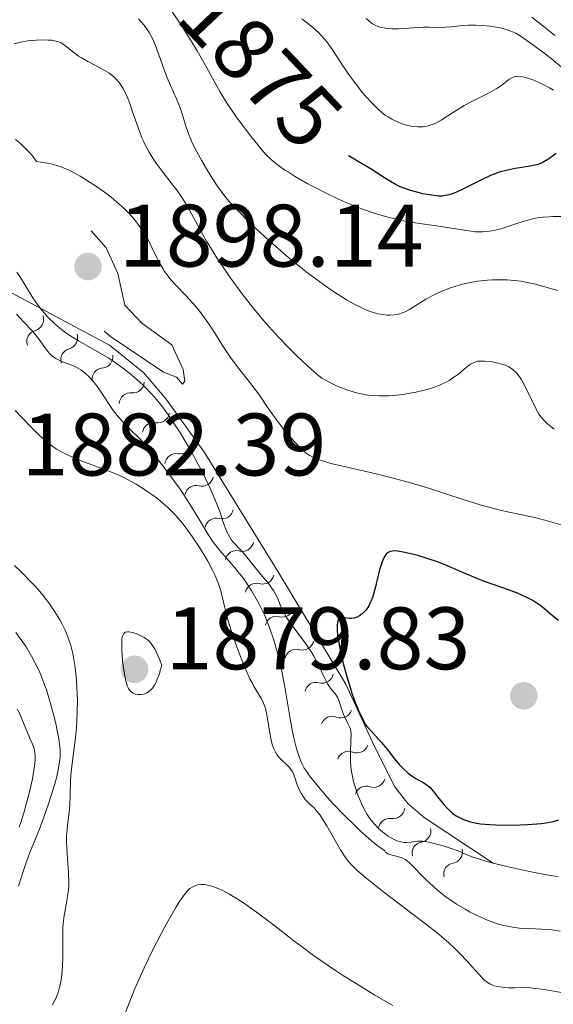
# Model space of a CAD drawing. Units: metres. Extents: x 680990 to 685523, y 4753559 to 4756648.
# Drawn here: x 682332 to 682393, y 4754369 to 4754480 of the extents above; entities that cross this region are included whole.
import ezdxf
from ezdxf.enums import TextEntityAlignment as Align

# ---------------------------------------------------------------- set-up
doc = ezdxf.new("R2010")
doc.units = ezdxf.units.M
doc.header["$MEASUREMENT"] = 0
doc.linetypes.add('DGN Style 3', pattern=[76.65224, 54.7516, -21.90064])
doc.linetypes.add('DGN Style 5', pattern=[38.32612, 16.42548, -21.90064])
for name, color, linetype, lineweight in [('Carátula', 7, 'Continuous', 0), ('Elementos auxiliares', 7, 'Continuous', 0), ('Relieve y altimetría', 7, 'Continuous', 0), ('Textos de rotulación', 7, 'Continuous', 0)]:
    doc.layers.add(name, color=color, linetype=linetype, lineweight=lineweight)
doc.styles.add('Style-arial', font='arial.shx', dxfattribs={"bigfont": 'arialbig.shx'})
doc.styles.add('Style-ariali', font='ariali.shx', dxfattribs={"bigfont": 'arialibig.shx'})

# ---------------------------------------------------------------- blocks, each defined once
blk = doc.blocks.new('5PATER_1')
at = {"layer": 'Relieve y altimetría', "linetype": 'Continuous', "lineweight": 0}
h = blk.add_hatch(color=250, dxfattribs=at)
edge = h.paths.add_edge_path()
edge.add_ellipse((0, 0), major_axis=(-1.1, -1.11), ratio=0.999422, start_angle=0, end_angle=360)
blk = doc.blocks.new('5PATER')
at = {"layer": 'Relieve y altimetría', "linetype": 'Continuous', "lineweight": 0}
h = blk.add_hatch(color=250, dxfattribs=at)
edge = h.paths.add_edge_path()
edge.add_ellipse((0, 0), major_axis=(-1.1, -1.11), ratio=0.999422, start_angle=0, end_angle=360)

msp = doc.modelspace()

# ---------------------------------------------------------------- linework, layer by layer
at = {"layer": 'Carátula', "color": 7, "linetype": 'Continuous', "lineweight": 0}
msp.add_3dface([(681069.82, 4753559.31), (685523.22, 4753678.69), (685443.64, 4756647.64), (680990.24, 4756528.26)], dxfattribs=at)
at = {"layer": 'Elementos auxiliares', "color": 250, "linetype": 'Continuous', "lineweight": 0}
msp.add_3dface([(681942.92, 4753976.49), (685343.97, 4754067.66), (685281.34, 4756381.07), (681881.45, 4756289.9)], dxfattribs=at)
at = {"layer": 'Relieve y altimetría', "color": 36, "linetype": 'Continuous', "lineweight": 0, "flags": 128}
for points, elevation in [([(682355.67, 4754470.85), (682354.88, 4754472.14), (682353.33, 4754474.97), (682352.28, 4754476.81), (682351.65, 4754477.86), (682350.58, 4754479.56), (682349.38, 4754481.34)], 1880), ([(682392.72, 4754478.54), (682392.13, 4754479.04), (682391.17, 4754479.81), (682390.12, 4754480.61)], 1860), ([(682352.81, 4754464.36), (682352.24, 4754465.4), (682351.73, 4754466.41), (682351.52, 4754466.89), (682351.33, 4754467.34), (682351.03, 4754468.18), (682350.59, 4754469.68), (682350.36, 4754470.37), (682349.95, 4754471.4), (682349.27, 4754472.9), (682348.91, 4754473.76), (682348.37, 4754475.19), (682347.67, 4754477.11), (682347.34, 4754477.94), (682347.18, 4754478.29), (682346.86, 4754478.91), (682346.52, 4754479.43), (682346.27, 4754479.76), (682345.66, 4754480.43)], 1885), ([(682387.86, 4754473.78), (682387.54, 4754473.58), (682386.87, 4754473.06), (682386.47, 4754472.76), (682386.11, 4754472.54), (682385.29, 4754472.07), (682383.41, 4754471.12), (682382.49, 4754470.63), (682382.06, 4754470.38), (682381.26, 4754469.88), (682379.88, 4754468.99), (682379.26, 4754468.65), (682378.96, 4754468.52), (682378.39, 4754468.33), (682377.84, 4754468.23), (682377.47, 4754468.21), (682377.23, 4754468.21), (682376.74, 4754468.26), (682376.47, 4754468.3), (682375.91, 4754468.43), (682375.36, 4754468.6), (682375, 4754468.74), (682374.31, 4754469.08), (682373.83, 4754469.36), (682373.59, 4754469.52), (682373.12, 4754469.89), (682372.8, 4754470.17), (682372.11, 4754470.86), (682371.33, 4754471.71), (682370.92, 4754472.19), (682370.29, 4754472.96), (682369.39, 4754474.18), (682368.58, 4754475.42), (682367.87, 4754476.52), (682367.51, 4754477.05), (682366.93, 4754477.84), (682366.34, 4754478.53), (682365.99, 4754478.88), (682365.37, 4754479.45), (682364.58, 4754480.09), (682364.11, 4754480.44)], 1870), ([(682393.68, 4754474.82), (682392.3, 4754475.95), (682391.34, 4754476.7), (682389.58, 4754477.99), (682388.69, 4754478.58), (682388.3, 4754478.8), (682387.75, 4754479.06), (682387.47, 4754479.16), (682386.86, 4754479.34), (682386.4, 4754479.44), (682385.37, 4754479.6), (682384.56, 4754479.69), (682383.74, 4754479.73), (682383.35, 4754479.74), (682382.98, 4754479.73), (682382.27, 4754479.68), (682381, 4754479.54), (682380.42, 4754479.49), (682379.59, 4754479.47), (682378.47, 4754479.49), (682377.88, 4754479.49), (682375.08, 4754479.3), (682374.31, 4754479.31), (682373.86, 4754479.34), (682373.59, 4754479.37), (682373.09, 4754479.47), (682372.64, 4754479.61), (682372.41, 4754479.71), (682372.04, 4754479.93), (682371.62, 4754480.27), (682371.39, 4754480.48)], 1865), ([(682345.64, 4754468.04), (682344.95, 4754470.04), (682344.62, 4754470.98), (682344.32, 4754471.73), (682344.16, 4754472.08), (682343.91, 4754472.57), (682343.62, 4754473.02), (682343.47, 4754473.23), (682343.13, 4754473.63), (682342.94, 4754473.82), (682342.63, 4754474.08), (682342.29, 4754474.34), (682341.52, 4754474.8), (682339.91, 4754475.63), (682339.19, 4754476.03), (682338.88, 4754476.23), (682338.34, 4754476.63), (682337.45, 4754477.36), (682337.04, 4754477.64), (682336.82, 4754477.75), (682336.34, 4754477.91), (682335.82, 4754478.01), (682335.44, 4754478.04), (682334.6, 4754478.05), (682333.64, 4754478), (682333.13, 4754477.94), (682332.35, 4754477.8), (682331.58, 4754477.6)], 1890), ([(682392.59, 4754472.38), (682392.13, 4754472.63), (682391.41, 4754473.01), (682390.35, 4754473.49), (682389.69, 4754473.73), (682389.39, 4754473.82), (682388.98, 4754473.91), (682388.62, 4754473.94), (682388.4, 4754473.93), (682388.27, 4754473.91), (682388.03, 4754473.85), (682387.86, 4754473.78)], 1870), ([(682393.39, 4754458.09), (682392.52, 4754458.08), (682392.08, 4754458.06), (682391.4, 4754458.01), (682391.06, 4754457.96), (682390.55, 4754457.88), (682389.53, 4754457.63), (682388.54, 4754457.33), (682387.31, 4754456.92), (682386.76, 4754456.74), (682386, 4754456.54), (682385.65, 4754456.46), (682385, 4754456.37), (682384.58, 4754456.34), (682384.31, 4754456.34), (682383.75, 4754456.36), (682382.74, 4754456.49), (682381.02, 4754456.78), (682379.88, 4754456.95), (682378, 4754457.2), (682376.92, 4754457.36), (682375.75, 4754457.57), (682375.14, 4754457.7), (682373.86, 4754458), (682373.19, 4754458.18), (682372.17, 4754458.5), (682371.11, 4754458.87), (682370.4, 4754459.15), (682368.96, 4754459.74), (682368.25, 4754460.06), (682366.86, 4754460.72), (682365.55, 4754461.39), (682364.73, 4754461.83), (682363.29, 4754462.65), (682362.6, 4754463.08), (682362.2, 4754463.34), (682361.49, 4754463.85), (682361.17, 4754464.09), (682360.61, 4754464.57), (682360.1, 4754465.07), (682359.78, 4754465.41), (682359.13, 4754466.17), (682358.34, 4754467.15), (682357.25, 4754468.59), (682356.72, 4754469.32), (682355.67, 4754470.85)], 1880), ([(682391.55, 4754434.97), (682391.15, 4754435.44), (682390.97, 4754435.7), (682390.62, 4754436.28), (682390.08, 4754437.37), (682389.33, 4754438.92), (682388.96, 4754439.61), (682388.77, 4754439.9), (682388.38, 4754440.39), (682387.98, 4754440.76), (682387.71, 4754440.96), (682387.51, 4754441.08), (682387.1, 4754441.27), (682386.86, 4754441.36), (682386.35, 4754441.51), (682385.82, 4754441.62), (682385.48, 4754441.67), (682384.83, 4754441.73), (682384.26, 4754441.73), (682383.99, 4754441.7), (682383.6, 4754441.58), (682383.2, 4754441.37), (682382.99, 4754441.23), (682382.53, 4754440.85), (682381.78, 4754440.22), (682381.32, 4754439.89), (682380.79, 4754439.55), (682380.5, 4754439.38), (682380.02, 4754439.15), (682379.49, 4754438.92), (682379.11, 4754438.79), (682378.3, 4754438.53), (682377.03, 4754438.22), (682376.16, 4754438.05), (682375.59, 4754437.96), (682374.5, 4754437.83), (682373.94, 4754437.79), (682372.89, 4754437.78), (682371.96, 4754437.84), (682371.39, 4754437.92), (682371.02, 4754437.98), (682370.32, 4754438.14), (682369.94, 4754438.25), (682369.21, 4754438.48), (682368.53, 4754438.73), (682368.11, 4754438.9), (682367.36, 4754439.25), (682366.72, 4754439.6), (682366.4, 4754439.81), (682365.87, 4754440.22), (682364.81, 4754441.14), (682363.49, 4754442.38), (682362.72, 4754443.14), (682361.45, 4754444.46), (682360.1, 4754445.96), (682359.4, 4754446.77), (682358.71, 4754447.62), (682357.34, 4754449.39), (682356.02, 4754451.18), (682355.21, 4754452.36), (682354.7, 4754453.12), (682353.78, 4754454.56), (682353.34, 4754455.3), (682352.57, 4754456.64), (682351.38, 4754458.86), (682350.84, 4754459.79), (682350.57, 4754460.22), (682350.01, 4754461.03), (682349.44, 4754461.79), (682348.33, 4754463.2), (682347.64, 4754464.12), (682347.31, 4754464.6), (682346.85, 4754465.35), (682346.41, 4754466.17), (682346.21, 4754466.61), (682346.01, 4754467.07), (682345.64, 4754468.04)], 1890), ([(682393.99, 4754423.06), (682391.61, 4754423.75), (682390.46, 4754424.04), (682388.85, 4754424.38), (682387.36, 4754424.67), (682386.53, 4754424.85), (682385.11, 4754425.23), (682384.3, 4754425.47), (682382.49, 4754426.05), (682378.34, 4754427.39), (682376.13, 4754428.05), (682375.02, 4754428.35), (682372.83, 4754428.89), (682368.94, 4754429.79), (682367.41, 4754430.16), (682366.25, 4754430.51), (682365.79, 4754430.68), (682365.51, 4754430.79), (682365.03, 4754431.05), (682364.6, 4754431.33), (682364.34, 4754431.54), (682363.81, 4754432.03), (682363.5, 4754432.35), (682362.85, 4754433.09), (682362.17, 4754433.89), (682361.74, 4754434.44), (682360.94, 4754435.51), (682360.21, 4754436.56), (682359.34, 4754437.86), (682358.85, 4754438.53), (682357.99, 4754439.64), (682356.69, 4754441.27), (682356.05, 4754442.14), (682355.15, 4754443.49), (682354.04, 4754445.25), (682353.5, 4754446.08), (682352.69, 4754447.2), (682352.14, 4754447.89), (682351.77, 4754448.32), (682351.02, 4754449.14), (682349.89, 4754450.3), (682349.35, 4754450.89), (682348.84, 4754451.52), (682348.61, 4754451.86), (682348.39, 4754452.21), (682347.97, 4754452.96), (682347.17, 4754454.59), (682346.73, 4754455.44), (682346.29, 4754456.21), (682346.04, 4754456.6), (682345.62, 4754457.19), (682345.15, 4754457.79), (682344.89, 4754458.09), (682344.32, 4754458.7), (682344, 4754459.01), (682343.48, 4754459.49), (682342.91, 4754459.97), (682342.51, 4754460.29), (682341.67, 4754460.93), (682340.79, 4754461.55), (682340.2, 4754461.94), (682339.05, 4754462.64), (682338.24, 4754463.09), (682337.87, 4754463.28), (682337.34, 4754463.52), (682337.01, 4754463.65), (682336.41, 4754463.86), (682335.61, 4754464.07), (682335.11, 4754464.16), (682334.13, 4754464.31), (682333.65, 4754464.94), (682333.24, 4754465.38), (682332.95, 4754465.69), (682332.3, 4754466.32), (682331.76, 4754466.8)], 1895), ([(682393.02, 4754449.72), (682391.34, 4754450.22), (682390.41, 4754450.46), (682389.43, 4754450.67), (682388.92, 4754450.76), (682388.13, 4754450.86), (682387.32, 4754450.91), (682386.78, 4754450.93), (682385.68, 4754450.91), (682385.13, 4754450.87), (682384.04, 4754450.75), (682382.98, 4754450.56), (682382.29, 4754450.41), (682381.43, 4754450.18), (682381.01, 4754450.04), (682380.35, 4754449.8), (682379.94, 4754449.63), (682379.17, 4754449.27), (682378.16, 4754448.72), (682376.6, 4754447.75), (682376.31, 4754447.57), (682375.79, 4754447.3), (682375.36, 4754447.13), (682375.1, 4754447.05), (682374.6, 4754446.97), (682374.06, 4754446.93), (682373.76, 4754446.94), (682373.27, 4754446.98), (682372.73, 4754447.08), (682372.44, 4754447.15), (682371.86, 4754447.33), (682371.55, 4754447.45), (682371.05, 4754447.66), (682370.19, 4754448.08), (682369.19, 4754448.64), (682368.64, 4754448.99), (682367.41, 4754449.8), (682365.59, 4754451.11), (682364.63, 4754451.84), (682363.17, 4754453.01), (682362.44, 4754453.61), (682361.71, 4754454.22), (682360.31, 4754455.45), (682359.01, 4754456.64), (682358.21, 4754457.41), (682356.83, 4754458.78), (682356.4, 4754459.24), (682355.68, 4754460.06), (682355.07, 4754460.82), (682354.71, 4754461.33), (682353.99, 4754462.41), (682353.21, 4754463.68), (682352.81, 4754464.36)], 1885), ([(682331.89, 4754451.79), (682332.25, 4754451.28), (682332.85, 4754450.32), (682333.72, 4754448.88), (682334.22, 4754448.14), (682334.73, 4754447.47), (682335.01, 4754447.14), (682335.45, 4754446.65), (682336.18, 4754445.93), (682336.99, 4754445.26), (682337.42, 4754444.93), (682337.88, 4754444.62), (682338.86, 4754444.03), (682341.07, 4754442.77), (682342.28, 4754442.04), (682343.42, 4754441.28), (682344.01, 4754440.85), (682344.91, 4754440.14), (682345.82, 4754439.34), (682346.28, 4754438.9), (682347.21, 4754437.93), (682347.67, 4754437.4), (682348.36, 4754436.54), (682349.05, 4754435.6), (682349.51, 4754434.94), (682350.39, 4754433.57), (682350.82, 4754432.87), (682351.64, 4754431.46), (682352.38, 4754430.09), (682352.84, 4754429.22), (682353.61, 4754427.66), (682353.96, 4754426.91), (682354.49, 4754425.67), (682354.85, 4754424.73), (682355.28, 4754423.4), (682355.53, 4754422.72), (682355.65, 4754422.41), (682355.85, 4754422), (682356.18, 4754421.48), (682356.53, 4754421.07), (682357.08, 4754420.51), (682357.4, 4754420.17), (682359.21, 4754417.91), (682359.67, 4754417.37), (682360.27, 4754416.67), (682360.55, 4754416.32), (682360.92, 4754415.79), (682361.08, 4754415.52), (682361.22, 4754415.25), (682361.47, 4754414.68), (682361.8, 4754413.87), (682362, 4754413.43), (682362.4, 4754412.72), (682362.65, 4754412.33), (682363.24, 4754411.51), (682364.58, 4754409.73), (682365.21, 4754408.8), (682365.48, 4754408.34), (682365.97, 4754407.42), (682366.72, 4754405.82), (682367.03, 4754405.22), (682367.17, 4754404.98), (682367.44, 4754404.61), (682367.9, 4754404.09), (682368.09, 4754403.82), (682368.18, 4754403.65), (682368.33, 4754403.26), (682368.61, 4754402.38), (682368.76, 4754401.94), (682369.01, 4754401.36), (682369.34, 4754400.72), (682369.47, 4754400.44), (682369.61, 4754400.08), (682369.65, 4754399.88), (682369.69, 4754399.54), (682369.68, 4754398.83), (682369.61, 4754397.4), (682369.62, 4754396.5), (682369.67, 4754395.83), (682369.71, 4754395.48), (682369.8, 4754394.94), (682369.96, 4754394.18), (682370.11, 4754393.67), (682370.46, 4754392.63), (682370.78, 4754391.87), (682370.95, 4754391.5), (682371.32, 4754390.79), (682371.52, 4754390.46), (682371.82, 4754389.99), (682372.14, 4754389.57)], 1895), ([(682331.85, 4754447.03), (682332.64, 4754446.17)], 1890), ([(682332.64, 4754446.17), (682333.65, 4754445.11), (682334.08, 4754444.62), (682334.62, 4754443.92), (682335.18, 4754443.11), (682335.44, 4754442.78), (682335.56, 4754442.63), (682335.82, 4754442.37), (682336.11, 4754442.15), (682336.31, 4754442.02), (682336.77, 4754441.79), (682337.37, 4754441.54), (682338.22, 4754441.21), (682338.62, 4754441.03), (682339.13, 4754440.75), (682339.44, 4754440.53), (682339.64, 4754440.37), (682340.03, 4754439.99), (682340.66, 4754439.27), (682341, 4754438.83), (682341.51, 4754438.09), (682342.26, 4754436.92), (682342.71, 4754436.27), (682343.23, 4754435.59), (682343.53, 4754435.24), (682343.86, 4754434.88), (682344.59, 4754434.12), (682345.71, 4754433), (682346.32, 4754432.36), (682347.27, 4754431.3), (682347.76, 4754430.71), (682348.76, 4754429.44), (682349.73, 4754428.12), (682350.35, 4754427.23), (682351.47, 4754425.54), (682352.47, 4754423.9), (682353.53, 4754422.11), (682354.03, 4754421.36), (682354.29, 4754421.01), (682354.81, 4754420.35), (682355.95, 4754419.06), (682356.55, 4754418.35), (682357.4, 4754417.27), (682357.82, 4754416.67), (682358.46, 4754415.7), (682359.08, 4754414.64), (682359.38, 4754414.08), (682359.89, 4754413.03), (682360.13, 4754412.47), (682360.48, 4754411.59), (682360.97, 4754410.15), (682361.41, 4754408.56), (682361.62, 4754407.7), (682361.82, 4754406.79), (682362.19, 4754404.89), (682362.81, 4754401.28), (682363.06, 4754399.83), (682363.18, 4754399.25), (682363.39, 4754398.36), (682363.56, 4754397.75), (682363.75, 4754397.2), (682363.83, 4754396.97), (682364, 4754396.46), (682364.15, 4754396.13), (682364.39, 4754395.7), (682364.56, 4754395.44), (682365, 4754394.82), (682365.28, 4754394.45), (682365.8, 4754393.81), (682367, 4754392.41), (682367.71, 4754391.63), (682368.87, 4754390.41), (682370.1, 4754389.18), (682370.73, 4754388.59), (682371.99, 4754387.48), (682372.6, 4754386.98), (682373.49, 4754386.33), (682373.58, 4754386.2), (682373.66, 4754386.13), (682373.84, 4754386), (682374.18, 4754385.87), (682374.92, 4754385.71), (682375.34, 4754385.59), (682375.53, 4754385.51), (682375.81, 4754385.36), (682376.25, 4754385.01), (682376.78, 4754384.49), (682377.66, 4754383.57), (682378.19, 4754383.04), (682379, 4754382.28), (682379.47, 4754381.88), (682380.24, 4754381.26), (682381.13, 4754380.63), (682381.62, 4754380.3), (682382.58, 4754379.73), (682383.09, 4754379.45), (682383.88, 4754379.04), (682384.69, 4754378.67), (682385.11, 4754378.49), (682385.93, 4754378.18), (682386.35, 4754378.05)], 1890), ([(682331.7, 4754436.15), (682332.48, 4754435.35), (682333.71, 4754434.07), (682334.35, 4754433.43), (682335.21, 4754432.65), (682335.67, 4754432.29), (682336.4, 4754431.78), (682337.23, 4754431.3), (682337.69, 4754431.07), (682338.19, 4754430.85), (682339.26, 4754430.42), (682341.52, 4754429.59), (682342.59, 4754429.18), (682343.08, 4754428.98), (682344, 4754428.55), (682344.84, 4754428.1), (682345.38, 4754427.79), (682346.44, 4754427.12), (682347.54, 4754426.36), (682348.11, 4754425.92), (682348.98, 4754425.16), (682349.58, 4754424.57), (682349.88, 4754424.25), (682350.34, 4754423.72), (682350.8, 4754423.14), (682351.73, 4754421.87), (682352.62, 4754420.54), (682353.16, 4754419.65), (682353.49, 4754419.08), (682354.05, 4754418.01), (682354.31, 4754417.47), (682354.69, 4754416.53), (682354.95, 4754415.73), (682355.08, 4754415.24), (682355.29, 4754414.32), (682355.63, 4754412.89), (682355.87, 4754412.07), (682356.36, 4754410.58), (682356.94, 4754408.98), (682357.26, 4754408.13), (682357.77, 4754406.9), (682358.26, 4754405.79), (682358.5, 4754405.32), (682358.71, 4754404.91), (682359.11, 4754404.27), (682359.54, 4754403.58), (682359.72, 4754403.24), (682359.88, 4754402.86)], 1885), ([(682392.67, 4754434.03), (682392.11, 4754434.46), (682391.87, 4754434.66), (682391.55, 4754434.97)], 1890), ([(682335.91, 4754368.86), (682336.27, 4754369.56), (682336.56, 4754370.32), (682336.69, 4754370.75), (682336.86, 4754371.48), (682336.99, 4754372.32), (682337.03, 4754372.79), (682337.06, 4754373.29), (682337.08, 4754374.35), (682337.08, 4754376.57), (682337.11, 4754377.62), (682337.15, 4754378.11), (682337.25, 4754379), (682337.38, 4754379.8), (682337.55, 4754380.73), (682337.63, 4754381.15), (682337.73, 4754381.91), (682337.76, 4754382.28), (682337.78, 4754382.86), (682337.75, 4754383.87), (682337.56, 4754386.54), (682337.53, 4754387.49), (682337.53, 4754387.94), (682337.55, 4754388.38), (682337.61, 4754389.21), (682337.8, 4754390.74), (682337.87, 4754391.49), (682337.93, 4754392.64), (682337.98, 4754394.31), (682338.04, 4754395.25), (682338.23, 4754396.81), (682338.53, 4754399.11), (682338.64, 4754400.31), (682338.69, 4754400.92), (682338.73, 4754402.14), (682338.74, 4754403.35), (682338.72, 4754404.14), (682338.63, 4754405.66), (682338.49, 4754407.07), (682338.39, 4754407.73), (682338.21, 4754408.67), (682337.99, 4754409.57), (682337.86, 4754409.99), (682337.71, 4754410.41), (682337.39, 4754411.2), (682337.02, 4754411.96), (682336.76, 4754412.45), (682336.19, 4754413.38), (682335.58, 4754414.28), (682335.25, 4754414.74), (682334.67, 4754415.45), (682334, 4754416.22), (682333.61, 4754416.64), (682332.38, 4754417.89), (682331.62, 4754418.6)], 1885), ([(682332.09, 4754382.35), (682332.61, 4754383.99), (682332.92, 4754384.89), (682333.46, 4754386.33), (682334.16, 4754388.06), (682334.56, 4754389.09), (682335.22, 4754390.88), (682335.49, 4754391.64), (682335.91, 4754392.95), (682336.22, 4754394.01), (682336.37, 4754394.59), (682336.58, 4754395.53), (682336.77, 4754396.59), (682336.81, 4754397.04), (682336.81, 4754397.72), (682336.77, 4754398.09), (682336.64, 4754398.98), (682336.33, 4754400.56), (682336.12, 4754401.49), (682335.72, 4754402.98), (682335.24, 4754404.54), (682334.96, 4754405.32), (682334.6, 4754406.23), (682334.41, 4754406.68), (682334.09, 4754407.35), (682333.56, 4754408.37), (682332.94, 4754409.4), (682332.59, 4754409.93), (682331.8, 4754411.01)], 1890), ([(682359.88, 4754402.86), (682359.95, 4754402.65), (682360.05, 4754402.29), (682360.21, 4754401.46), (682360.49, 4754399.67), (682360.64, 4754398.87), (682360.72, 4754398.52), (682360.91, 4754397.95), (682361.13, 4754397.49), (682361.29, 4754397.23), (682361.41, 4754397.08), (682361.66, 4754396.79), (682362.61, 4754395.88), (682362.89, 4754395.56), (682363, 4754395.39), (682363.1, 4754395.22), (682363.26, 4754394.86), (682363.65, 4754393.67), (682363.89, 4754393.12), (682364.03, 4754392.85), (682364.26, 4754392.47), (682364.51, 4754392.13), (682364.65, 4754391.98), (682365.07, 4754391.58)], 1885), ([(682332.16, 4754389.01), (682332.36, 4754389.54), (682332.74, 4754390.75), (682333.15, 4754392.29), (682333.37, 4754393.16), (682333.66, 4754394.48), (682333.87, 4754395.69), (682333.94, 4754396.22), (682333.97, 4754396.68), (682333.97, 4754396.96), (682333.93, 4754397.43), (682333.9, 4754397.64), (682333.8, 4754398.03), (682333.66, 4754398.4), (682333.32, 4754399.17), (682332.36, 4754401.52), (682331.97, 4754402.36)], 1895), ([(682365.07, 4754391.58), (682365.5, 4754391.18), (682365.75, 4754390.9), (682366.18, 4754390.35), (682366.42, 4754390), (682366.93, 4754389.16), (682368.48, 4754386.46), (682368.87, 4754385.84), (682369.06, 4754385.56), (682369.37, 4754385.15), (682369.74, 4754384.74), (682369.96, 4754384.52), (682370.34, 4754384.16), (682371.32, 4754383.33), (682373.41, 4754381.67), (682376.71, 4754379.15), (682378.24, 4754377.97), (682379.41, 4754377.05), (682379.95, 4754376.6), (682380.74, 4754375.92), (682381.53, 4754375.16), (682381.95, 4754374.75), (682382.85, 4754373.8), (682383.35, 4754373.25), (682384.16, 4754372.33), (682384.46, 4754372.01), (682384.64, 4754371.83), (682384.98, 4754371.54), (682385.14, 4754371.43), (682385.43, 4754371.25), (682385.71, 4754371.13), (682385.89, 4754371.08), (682386.24, 4754370.99), (682387.06, 4754370.87), (682387.49, 4754370.84), (682388.15, 4754370.83), (682389.17, 4754370.86), (682389.9, 4754370.83), (682390.9, 4754370.73), (682391.52, 4754370.64), (682393.88, 4754370.24)], 1885), ([(682372.14, 4754389.57), (682372.36, 4754389.31), (682372.8, 4754388.86), (682373.02, 4754388.66), (682373.46, 4754388.3), (682373.88, 4754388.01), (682374.15, 4754387.85), (682374.64, 4754387.59), (682374.88, 4754387.48), (682375.3, 4754387.34), (682375.69, 4754387.28), (682375.94, 4754387.27), (682376.48, 4754387.33), (682376.93, 4754387.4), (682377.21, 4754387.42), (682377.75, 4754387.41), (682378.47, 4754387.31), (682378.92, 4754387.21), (682380, 4754386.93), (682380.66, 4754386.72), (682381.8, 4754386.33), (682382.7, 4754385.93), (682383.39, 4754385.67), (682384.92, 4754385.18), (682385.75, 4754384.95), (682387.45, 4754384.51), (682389.15, 4754384.13), (682390.24, 4754383.91), (682392.2, 4754383.56), (682393.12, 4754383.42)], 1895), ([(682344.11, 4754367.87), (682344.83, 4754369.72), (682345.21, 4754370.66), (682345.83, 4754372.07), (682346.31, 4754373.11), (682347.29, 4754375.15), (682348.26, 4754377.02), (682348.86, 4754378.14), (682349.91, 4754379.98), (682350.22, 4754380.49), (682350.73, 4754381.26), (682351.11, 4754381.75), (682351.33, 4754381.96), (682351.46, 4754382.07), (682351.71, 4754382.23), (682352.1, 4754382.42), (682352.32, 4754382.49), (682352.69, 4754382.54), (682353.11, 4754382.53), (682353.34, 4754382.5), (682353.81, 4754382.39), (682354.07, 4754382.31), (682354.48, 4754382.16), (682355.17, 4754381.85), (682355.95, 4754381.43), (682356.37, 4754381.18), (682356.81, 4754380.91), (682357.75, 4754380.29), (682358.75, 4754379.6), (682359.42, 4754379.1), (682360.78, 4754378.08), (682361.77, 4754377.29), (682363.21, 4754376.16), (682364.03, 4754375.54), (682365.45, 4754374.5), (682366.28, 4754373.92), (682367.94, 4754372.8), (682368.84, 4754372.21), (682370.25, 4754371.31), (682372.39, 4754370.01), (682374.42, 4754368.85)], 1880), ([(682386.35, 4754378.05), (682386.96, 4754377.88), (682387.56, 4754377.76), (682387.95, 4754377.69), (682388.72, 4754377.6), (682389.83, 4754377.53), (682391.24, 4754377.48), (682391.91, 4754377.44), (682392.4, 4754377.39), (682393.34, 4754377.25)], 1890)]:
    msp.add_lwpolyline(points, dxfattribs=dict(at, elevation=elevation))
at = {"layer": 'Relieve y altimetría', "color": 36, "linetype": 'Continuous', "lineweight": 30, "flags": 128}
for points, elevation in [([(682392.88, 4754465.2), (682391.94, 4754464.53), (682391.5, 4754464.26), (682391.28, 4754464.16), (682390.83, 4754463.98), (682390.5, 4754463.89), (682389.73, 4754463.74), (682388.26, 4754463.51), (682387.39, 4754463.34), (682386.45, 4754463.08), (682385.96, 4754462.91), (682385.46, 4754462.71), (682384.43, 4754462.24), (682382.46, 4754461.24), (682381.62, 4754460.84), (682381.24, 4754460.69), (682381.01, 4754460.61), (682380.58, 4754460.49), (682380.38, 4754460.45), (682379.99, 4754460.4), (682379.6, 4754460.4), (682379.34, 4754460.41), (682378.77, 4754460.48), (682377.8, 4754460.66), (682377.27, 4754460.78), (682376.45, 4754461.01), (682375.64, 4754461.29), (682375.25, 4754461.45), (682374.88, 4754461.63), (682374.16, 4754462.03), (682373.47, 4754462.46), (682372.53, 4754463.07), (682372.04, 4754463.39), (682370.88, 4754464.08), (682369.4, 4754464.94)], 1875), ([(682393.13, 4754412.4), (682392.47, 4754412.91), (682391.61, 4754413.65), (682391.18, 4754414), (682390.57, 4754414.44), (682390.23, 4754414.65), (682389.64, 4754414.96), (682388.91, 4754415.28), (682388.49, 4754415.46), (682386.96, 4754416.03), (682384.66, 4754416.85), (682383.57, 4754417.27), (682382.13, 4754417.88), (682380.42, 4754418.63), (682379.56, 4754418.98), (682378.18, 4754419.45), (682377.25, 4754419.72), (682376.65, 4754419.88), (682375.57, 4754420.12), (682374.97, 4754420.23), (682374.7, 4754420.25), (682374.34, 4754420.24), (682374.12, 4754420.19), (682374.02, 4754420.15), (682373.88, 4754420.07), (682373.7, 4754419.93), (682373.62, 4754419.84), (682373.5, 4754419.68), (682373.34, 4754419.39), (682373.19, 4754419.02), (682372.92, 4754418.12), (682372.43, 4754416.04), (682372.16, 4754415.09), (682372.01, 4754414.69)], 1900), ([(682372.01, 4754414.69), (682371.9, 4754414.45), (682371.68, 4754414.03), (682371.57, 4754413.85), (682371.34, 4754413.54), (682371.1, 4754413.29), (682370.95, 4754413.15), (682370.65, 4754412.93), (682370.37, 4754412.77), (682370.24, 4754412.71), (682370.04, 4754412.65), (682369.73, 4754412.61), (682369.56, 4754412.61), (682369.2, 4754412.66), (682368.84, 4754412.72), (682368.66, 4754412.72), (682368.5, 4754412.68), (682368.28, 4754412.5), (682368.23, 4754412.4), (682368.16, 4754412.21), (682368.11, 4754411.85), (682368.1, 4754411.62), (682368.11, 4754411.21), (682368.2, 4754410.44), (682368.29, 4754409.89), (682368.54, 4754408.6), (682368.8, 4754407.52), (682369.27, 4754405.79), (682369.82, 4754404.07), (682370.12, 4754403.24), (682370.53, 4754402.22), (682370.74, 4754401.75), (682371.05, 4754401.11), (682371.37, 4754400.56), (682371.53, 4754400.33), (682372.15, 4754399.69), (682373.14, 4754398.58), (682373.88, 4754397.68), (682374.61, 4754396.73), (682374.93, 4754396.33), (682375.17, 4754396.05), (682375.65, 4754395.56), (682376.12, 4754395.15), (682376.43, 4754394.91), (682377.01, 4754394.52), (682377.41, 4754394.3), (682377.93, 4754394.02), (682378.19, 4754393.85), (682378.58, 4754393.52), (682378.79, 4754393.3), (682379.01, 4754393.05), (682379.48, 4754392.45), (682380.18, 4754391.57), (682380.57, 4754391.14), (682380.99, 4754390.74), (682381.21, 4754390.56), (682381.56, 4754390.31), (682381.81, 4754390.16), (682382.33, 4754389.9), (682382.61, 4754389.79), (682383.21, 4754389.61), (682383.87, 4754389.47), (682384.34, 4754389.4), (682385.38, 4754389.3), (682386.02, 4754389.26), (682387.37, 4754389.24), (682388.76, 4754389.27), (682389.65, 4754389.31)], 1900), ([(682389.65, 4754389.31), (682391.23, 4754389.44), (682391.72, 4754389.51), (682392.53, 4754389.65), (682393.19, 4754389.83)], 1900)]:
    msp.add_lwpolyline(points, dxfattribs=dict(at, elevation=elevation))
at = {"layer": 'Relieve y altimetría', "color": 27, "linetype": 'DGN Style 5', "lineweight": 0, "elevation": 1897.5, "flags": 128}
msp.add_lwpolyline([(682349.43, 4754443.57), (682346.02, 4754446), (682344.1, 4754448.05), (682343.33, 4754451.65), (682341.98, 4754454.54), (682340.17, 4754456.59), (682338.61, 4754457.59), (682337.48, 4754457.91), (682336.52, 4754457.77), (682334.54, 4754456.57), (682334.22, 4754455.7), (682335.32, 4754452.21), (682335.33, 4754449.69), (682335.78, 4754448.8), (682337.54, 4754447.54), (682340.65, 4754446.64), (682341.42, 4754445.4), (682342.47, 4754444.5), (682348.49, 4754440.48), (682349.95, 4754439.9), (682350.64, 4754439.11), (682350.89, 4754439.47), (682350.69, 4754440.76), (682349.43, 4754443.57)], dxfattribs=at)
at = {"layer": 'Relieve y altimetría', "color": 27, "linetype": 'DGN Style 3', "lineweight": 0, "elevation": 1880, "flags": 128}
msp.add_lwpolyline([(682348.29, 4754407.33), (682348.12, 4754406.72), (682348.01, 4754406.36), (682347.78, 4754405.75), (682347.67, 4754405.49), (682347.45, 4754405.07), (682347.22, 4754404.74), (682347.07, 4754404.57), (682346.77, 4754404.32), (682346.6, 4754404.22), (682346.25, 4754404.07), (682345.92, 4754404.01), (682345.7, 4754404.01), (682345.56, 4754404.02), (682345.29, 4754404.07), (682345.04, 4754404.17), (682344.92, 4754404.23), (682344.76, 4754404.38), (682344.6, 4754404.58), (682344.53, 4754404.7), (682344.39, 4754405.01), (682344.32, 4754405.2), (682344.23, 4754405.53), (682344.14, 4754405.92), (682343.98, 4754406.82), (682343.86, 4754407.8), (682343.77, 4754409.07), (682343.75, 4754409.61), (682343.78, 4754410.25), (682343.81, 4754410.49), (682343.85, 4754410.63), (682343.94, 4754410.85), (682344.06, 4754410.99), (682344.16, 4754411.06), (682344.41, 4754411.12), (682344.57, 4754411.11), (682344.96, 4754411.04), (682345.39, 4754410.9), (682345.69, 4754410.78), (682346.28, 4754410.47), (682346.64, 4754410.23), (682346.82, 4754410.07), (682347.09, 4754409.77), (682347.37, 4754409.35), (682347.52, 4754409.09), (682347.84, 4754408.43), (682348.01, 4754408.03), (682348.29, 4754407.33)], dxfattribs=at)
at = {"layer": 'Relieve y altimetría', "color": 27, "linetype": 'Continuous', "lineweight": 0}
msp.add_polyline3d([(682304.57, 4754484.4, 1883.27), (682311.53, 4754466.59, 1893.76), (682312.54, 4754464.61, 1894.68), (682313.93, 4754462.76, 1895.1), (682317.57, 4754459.31, 1894.92), (682324.02, 4754454.54, 1893.83), (682327.06, 4754452.26, 1893.76), (682331.29, 4754449.46, 1894.1), (682342.38, 4754443.51, 1895.01), (682346.2, 4754440.45, 1895.49), (682348.78, 4754437.41, 1895.97), (682353.12, 4754431.38, 1897.03), (682361.38, 4754418.02, 1899.09), (682369.08, 4754405.2, 1900.43), (682372.32, 4754398.15, 1900.99), (682374.62, 4754393.59, 1901.02), (682376.11, 4754391.67, 1900.82), (682377.96, 4754390.11, 1900.44), (682385.75, 4754384.95, 1898.53)], dxfattribs=at)
at = {"layer": 'Relieve y altimetría', "color": 27, "linetype": 'Continuous', "lineweight": 0, "extrusion": (0, 0, -1)}
for centre, start, end in [((-682333.63, 4754446.43, -1894.43), 161.9226, 254.5063), ((-682337.48, 4754444.37, -1894.75), 161.9226, 254.5063), ((-682341.47, 4754442.23, -1895.09), 172.4045, 264.9882), ((-682345.02, 4754439.42, -1895.58), 183.3874, 275.9711), ((-682347.85, 4754436.03, -1896.17), 187.9643, 280.548), ((-682350.37, 4754432.52, -1896.8), 187.9643, 280.548), ((-682352.83, 4754428.87, -1897.4), 191.9811, 284.5649), ((-682355.11, 4754425.18, -1897.97), 191.9811, 284.5649), ((-682357.39, 4754421.49, -1898.54), 191.9811, 284.5649), ((-682359.69, 4754417.8, -1899.11), 192.7181, 285.3018), ((-682361.93, 4754414.06, -1899.5), 192.7181, 285.3018), ((-682364.18, 4754410.33, -1899.9), 192.7181, 285.3018), ((-682366.42, 4754406.59, -1900.29), 192.7181, 285.3018), ((-682368.53, 4754402.66, -1900.64), 199.0258, 291.6096), ((-682370.35, 4754398.7, -1900.96), 199.0258, 291.6096), ((-682372.26, 4754394.8, -1901.01), 196.9424, 289.5261), ((-682374.45, 4754391.26, -1900.82), 185.8952, 278.4789), ((-682377.42, 4754388.59, -1900.15), 167.2281, 259.8119), ((-682381, 4754386.22, -1899.29), 167.2281, 259.8119)]:
    msp.add_arc(centre, 1.29, start, end, dxfattribs=at)
at = {"layer": 'Relieve y altimetría', "color": 27, "linetype": 'Continuous', "lineweight": 0}
for centre, start, end in [((682334.31, 4754443.95, 1894.43), 105.1397, 198.4314), ((682338.15, 4754441.89, 1894.75), 105.1397, 198.4314), ((682341.69, 4754439.67, 1895.09), 94.6578, 187.9495), ((682344.75, 4754436.86, 1895.58), 83.6749, 176.9666), ((682347.37, 4754433.5, 1896.17), 79.098, 172.3897), ((682349.9, 4754429.99, 1896.8), 79.098, 172.3897), ((682352.18, 4754426.38, 1897.4), 75.0811, 168.3728), ((682354.46, 4754422.7, 1897.97), 75.0811, 168.3728), ((682356.74, 4754419.01, 1898.54), 75.0811, 168.3728), ((682359, 4754415.32, 1899.11), 74.3442, 167.6359), ((682361.25, 4754411.58, 1899.5), 74.3442, 167.6359), ((682363.49, 4754407.85, 1899.9), 74.3442, 167.6359), ((682365.73, 4754404.11, 1900.29), 74.3442, 167.6359), ((682367.57, 4754400.27, 1900.64), 68.0364, 161.3282), ((682369.39, 4754396.31, 1900.96), 68.0364, 161.3282), ((682371.39, 4754392.38, 1901.01), 70.1199, 163.4116), ((682374.06, 4754388.72, 1900.82), 81.1671, 174.4588), ((682377.87, 4754386.06, 1900.15), 99.8341, 193.1259), ((682381.45, 4754383.69, 1899.29), 99.8341, 193.1259)]:
    msp.add_arc(centre, 1.28, start, end, dxfattribs=at)

# ---------------------------------------------------------------- block references
at = {"layer": 'Relieve y altimetría', "color": 250, "linetype": 'Continuous', "lineweight": 0}
for name, p in [('5PATER', (682339.94, 4754452.42, 1898.14)), ('5PATER_1', (682345.22, 4754406.87, 1879.83)), ('5PATER', (682389.22, 4754403.87, 1904.22))]:
    msp.add_blockref(name, p, dxfattribs=at)

# ---------------------------------------------------------------- texts
at = {"layer": 'Textos de rotulación', "color": 27, "linetype": 'Continuous', "lineweight": 0, "style": 'Style-ariali'}
msp.add_text('1875', height=7, rotation=313.4048, dxfattribs=at).set_placement((682359.47, 4754475.15, 1875), align=Align.MIDDLE_CENTER)
at = {"layer": 'Textos de rotulación', "color": 250, "linetype": 'Continuous', "lineweight": 0, "style": 'Style-arial'}
for s, p in [('1898.14', (682343.44, 4754452.42, 1898.14)), ('1882.39', (682332.44, 4754428.79, 1882.39)), ('1879.83', (682348.72, 4754406.87, 1879.83))]:
    msp.add_text(s, height=7, dxfattribs=at).set_placement(p)

doc.saveas('drawing.dxf')
